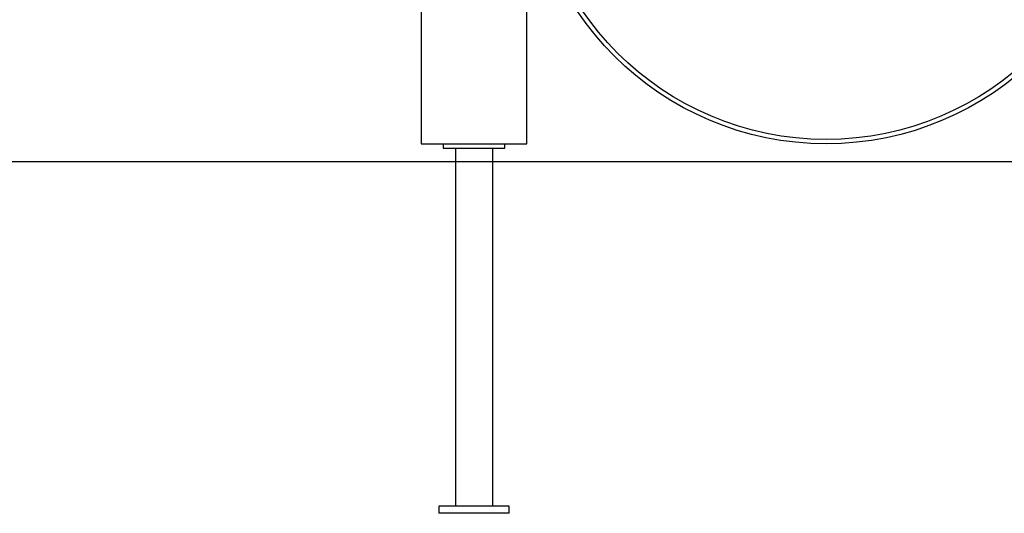
# Model space of a CAD drawing. Units: inches. Extents: x 62 to 147, y 99 to 199.
# Drawn here: x 88 to 100, y 174 to 180 of the extents above; entities that cross this region are included whole.
import ezdxf

# ---------------------------------------------------------------- set-up
doc = ezdxf.new("R2010")
doc.units = ezdxf.units.IN
doc.header["$MEASUREMENT"] = 0
doc.layers.add('Ebene 1', color=7, linetype='Continuous')

# ---------------------------------------------------------------- blocks, each defined once
blk = doc.blocks.new('block 2')
at = {"layer": 'Ebene 1', "color": 179, "lineweight": 25, "true_color": 0x1c1c1b}
for points in [[(94.236, 178.687), (94.236, 183.087)], [(93.036, 182.787), (93.036, 178.687)], [(93.036, 178.687), (93.151, 178.687), (93.45, 178.687), (93.821, 178.687), (94.121, 178.687), (94.236, 178.687)], [(93.286, 178.687), (93.286, 178.637)], [(93.986, 178.637), (93.986, 178.687)], [(93.286, 178.637), (93.986, 178.637)], [(93.424, 178.636), (93.424, 174.567)], [(93.848, 174.567), (93.848, 178.636)], [(79.143, 178.486), (89.593, 178.486)], [(89.593, 178.486), (90.81, 178.486), (92.036, 178.486)], [(92.036, 178.486), (115.636, 178.486)], [(93.236, 174.567), (93.236, 174.487)], [(94.036, 174.567), (93.236, 174.567)], [(94.036, 174.487), (94.036, 174.567)], [(94.036, 174.487), (93.236, 174.487)]]:
    blk.add_lwpolyline(points, dxfattribs=at)
for points in [[(97.636, 185.487), (95.76, 185.487), (94.236, 183.963), (94.236, 182.087), (94.236, 180.21), (95.76, 178.687), (97.636, 178.687), (99.512, 178.687), (101.036, 180.21), (101.036, 182.087), (101.036, 183.952), (99.501, 185.487), (97.636, 185.487), (97.636, 185.487), (97.636, 185.487), (97.636, 185.487)], [(97.636, 185.437), (95.787, 185.437), (94.286, 183.935), (94.286, 182.087), (94.286, 180.238), (95.787, 178.737), (97.636, 178.737), (99.484, 178.737), (100.986, 180.238), (100.986, 182.087), (100.986, 183.924), (99.474, 185.437), (97.636, 185.437), (97.636, 185.437), (97.636, 185.437), (97.636, 185.437)]]:
    blk.add_open_spline(points, degree=3, knots=[0, 0, 0, 0, 1, 1, 1, 2, 2, 2, 3, 3, 3, 4, 4, 4, 5, 5, 5, 5], dxfattribs=at)

msp = doc.modelspace()

# ---------------------------------------------------------------- block references
at = {"layer": 'Ebene 1'}
msp.add_blockref('block 2', (0, 0), dxfattribs=at)

doc.saveas('drawing.dxf')
